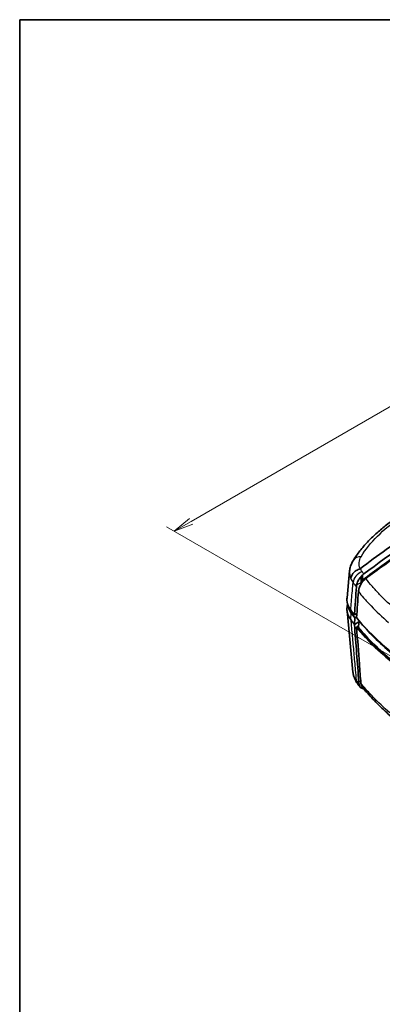
# Model space of a CAD drawing. Units: millimetres. Extents: x 0 to 1985, y 0 to 422.
# Drawn here: x 0 to 46, y 155 to 281 of the extents above; entities that cross this region are included whole.
import ezdxf

# ---------------------------------------------------------------- set-up
doc = ezdxf.new("R2010")
doc.units = ezdxf.units.MM
doc.layers.get('Defpoints').update_dxf_attribs({"lineweight": 25})
for name, color, linetype, lineweight in [('Border (ISO)', 7, 'Continuous', 35), ('Dimension (ISO)', 7, 'Continuous', 18), ('Visible (ISO)', 7, 'Continuous', 35), ('Visible Narrow (ISO)', 7, 'Continuous', 25)]:
    doc.layers.add(name, color=color, linetype=linetype, lineweight=lineweight)
doc.styles.add('Note Text (TK)', font='MS PGothic.ttf')
doc.dimstyles.new('Default - Method 1b (TK)', dxfattribs={"dimtxt": 2.5, "dimasz": 2.5, "dimexe": 1, "dimexo": 1.5, "dimgap": 1, "dimtad": 1, "dimrnd": 1e-08, "dimdsep": 46, "dimtxsty": 'Note Text (TK)', "dimblk": 'OPEN', "dimcen": 0.09, "dimdle": 5, "dimclrd": 100, "dimclre": 100, "dimclrt": 7, "dimadec": 1, "dimazin": 1, "dimtfac": 1, "dimtmove": 0, "dimatfit": 3, "dimldrblk": 'OPEN', "dimfxl": 0, "dimtolj": 1, "dimlwd": -1, "dimlwe": -1, "dimarcsym": 0})

# ---------------------------------------------------------------- blocks, each defined once
blk = doc.blocks.new('図面枠 tk図枠')
at = {"layer": 'Border (ISO)'}
for q in [(405.5, 289), (14.5, 8)]:
    blk.add_line((14.5, 289), q, dxfattribs=at)
blk = doc.blocks.new('_Open')
at = {"color": 0, "linetype": 'ByBlock', "lineweight": -2}
for p, q in [((-1, 0.167), (0, 0)), ((-1, -0.167), (0, 0)), ((0, 0), (-1, 0))]:
    blk.add_line(p, q, dxfattribs=at)
blk = doc.blocks.new('*D8')
at = {"layer": 'Defpoints', "color": 0, "transparency": 16777216}
for p in [(90.48, 256.3), (123.72, 237.12), (53, 196.29)]:
    blk.add_point(p, dxfattribs=at)
at = {"layer": 'Dimension (ISO)', "color": 100, "transparency": 16777216}
for p, q in [((122.22, 237.98), (89.48, 256.88)), ((21.94, 216.73), (88.32, 255.05)), ((51.5, 197.16), (18.77, 216.06))]:
    blk.add_line(p, q, dxfattribs=at)
at = {"layer": 'Dimension (ISO)', "color": 100, "transparency": 16777216, "xscale": 2.5, "yscale": 2.5, "zscale": 2.5}
for p, rotation in [((90.48, 256.3), 29.99999999999996), ((19.77, 215.48), 210)]:
    blk.add_blockref('_Open', p, dxfattribs=dict(at, rotation=rotation))
at = {"layer": 'Dimension (ISO)', "color": 7, "transparency": 16777216, "insert": (52.58, 236.75), "char_height": 2.5, "attachment_point": 4, "rotation": 30, "style": 'Note Text (TK)'}
blk.add_mtext('\\A1;{\\Q-30.000;\\W0.816;\\H0.816x;100}', dxfattribs=at)

msp = doc.modelspace()

# ---------------------------------------------------------------- linework, layer by layer
at = {"layer": 'Visible (ISO)'}
for p, q in [((41.8896, 206.9412), (42.2238, 210.3875)), ((43.7201, 208.9013), (43.7141, 209.698)), ((43.8089, 209.1308), (43.8039, 209.7947)), ((41.8895, 205.7157), (41.9415, 206.2539)), ((42.656, 197.42), (41.8896, 205.3294)), ((43.1565, 204.9333), (42.8418, 204.7584)), ((42.8981, 204.3885), (43.1275, 204.5159)), ((43.4155, 203.8524), (42.8418, 203.5337)), ((43.1202, 203.1862), (43.3773, 203.3405)), ((43.4268, 204.0046), (43.4477, 204.017)), ((43.9437, 195.314), (43.9444, 195.4117))]:
    msp.add_line(p, q, dxfattribs=at)
for centre, major_axis, ratio, start_param, end_param in [((88.36, 216.704), (50, 0), 0.57735027, 3.54432434, 3.56822445), ((88.36, 216.2958), (-49.9213, 0), 0.57735027, 0.40272935, 0.42589001), ((88.36, 216.704), (50, 0), 0.57735027, 3.58148693, 4.2724947), ((88.36, 215.4793), (-50, 0), 0.57735027, 0.40273127, 0.42663179), ((88.36, 215.4793), (50, 0), 0.57735027, 3.58148693, 3.78465645), ((88.36, 215.4793), (-49.8, 0), 0.57735027, 0.44284, 0.61284792), ((88.36, 216.2958), (49.7213, 0), 0.57735027, 3.58405453, 3.75254628), ((87.8842, 208.7582), (-48.8297, -1.4424), 0.60419073, 0.39962125, 0.4157993)]:
    msp.add_ellipse(centre, major_axis=major_axis, ratio=ratio, start_param=start_param, end_param=end_param, dxfattribs=at)
for points, knots in [([(48.0911, 217.1207), (47.6403, 216.8138), (47.2062, 216.4967), (46.3736, 215.8429), (45.9751, 215.5061), (45.2157, 214.8132), (44.8549, 214.4571), (44.1728, 213.7256), (43.8515, 213.3502), (43.2505, 212.5791), (42.9708, 212.1836), (42.7125, 211.7756)], [0, 0, 0, 0, 0.195642051, 0.195642051, 0.391284101, 0.391284101, 0.586926152, 0.586926152, 0.782568203, 0.782568203, 0.978210253, 0.978210253, 0.978210253, 0.978210253]), ([(53.9224, 217.6486), (53.7184, 217.5287), (53.5144, 217.4077), (53.0838, 217.1502), (52.8575, 217.0135), (52.2077, 216.6177), (51.7833, 216.355), (49.8729, 215.1519), (48.3903, 214.164), (45.8047, 212.3436), (44.7009, 211.5337), (43.5993, 210.6959)], [0.01594348, 0.01594348, 0.01594348, 0.01594348, 0.10251568, 0.10251568, 0.1987203, 0.1987203, 0.37886896, 0.37886896, 1.00878351, 1.00878351, 1.48163562, 1.48163562, 1.48163562, 1.48163562]), ([(43.9081, 209.2336), (45.5168, 210.4585), (47.134, 211.6247), (50.6807, 214.0412), (52.6112, 215.2659), (54.5431, 216.4011)], [-1.5262876, -1.5262876, -1.5262876, -1.5262876, -0.835084, -0.835084, -0.01542855, -0.01542855, -0.01542855, -0.01542855]), ([(43.9081, 209.2336), (45.5168, 210.4585), (47.134, 211.6247), (50.6807, 214.0412), (52.6112, 215.2659), (54.5431, 216.4011)], [-1.5262876, -1.5262876, -1.5262876, -1.5262876, -0.835084, -0.835084, -0.01542855, -0.01542855, -0.01542855, -0.01542855]), ([(44.2886, 209.4009), (45.8224, 210.5629), (47.3637, 211.6725), (49.8792, 213.3894), (50.8502, 214.0295), (51.8223, 214.6476)], [-1.50214364, -1.50214364, -1.50214364, -1.50214364, -0.84346554, -0.84346554, -0.43047607, -0.43047607, -0.43047607, -0.43047607]), ([(42.2238, 210.3875), (42.2335, 210.4884), (42.2486, 210.5887), (42.2885, 210.7864), (42.3134, 210.8839), (42.3721, 211.075), (42.406, 211.1685), (42.4815, 211.3508), (42.5232, 211.4396), (42.6133, 211.6119), (42.6619, 211.6957), (42.7125, 211.7756)], [0.129707448, 0.129707448, 0.129707448, 0.129707448, 0.155007547, 0.155007547, 0.180307647, 0.180307647, 0.205607746, 0.205607746, 0.230907846, 0.230907846, 0.256207946, 0.256207946, 0.256207946, 0.256207946]), ([(42.3844, 209.411), (42.3846, 209.4135), (42.3849, 209.4161), (42.3962, 209.5256), (42.4237, 209.6333), (42.51, 209.8448), (42.5686, 209.9477), (42.7493, 210.1907), (42.8871, 210.3218), (43.2056, 210.5398), (43.3835, 210.6247), (43.5698, 210.6808)], [-0.196428623, -0.196428623, -0.196428623, -0.196428623, -0.195503722, -0.195503722, -0.156351422, -0.156351422, -0.117197477, -0.117197477, -0.058594159, -0.058594159, 0, 0, 0, 0]), ([(43.5993, 210.6959), (43.5931, 210.6912), (43.5859, 210.6869), (43.5752, 210.6825), (43.5725, 210.6816), (43.5698, 210.6808)], [0, 0, 0, 0, 0.00269332397, 0.00269332397, 0.00355835648, 0.00355835648, 0.00355835648, 0.00355835648]), ([(43.1239, 208.5701), (43.1421, 208.6595), (43.1676, 208.7508), (43.2621, 209.0185), (43.348, 209.1921), (43.5309, 209.4779), (43.6192, 209.5933), (43.7141, 209.698)], [0.025479489, 0.025479489, 0.025479489, 0.025479489, 0.0555972, 0.0555972, 0.113467744, 0.113467744, 0.157357241, 0.157357241, 0.157357241, 0.157357241]), ([(43.7141, 209.698), (43.7151, 209.699), (43.7169, 209.701), (43.7287, 209.7138), (43.7604, 209.7496), (43.8039, 209.7947)], [0, 0, 0, 0, 0.00041531456, 0.00041531456, 0.00629534429, 0.00629534429, 0.00629534429, 0.00629534429]), ([(43.0927, 208.3486), (43.0534, 207.7863), (43.014, 207.2229), (42.9303, 206.0255), (42.886, 205.392), (42.8418, 204.7584)], [0.025039156, 0.025039156, 0.025039156, 0.025039156, 0.223878169, 0.223878169, 0.447305652, 0.447305652, 0.447305652, 0.447305652]), ([(43.8892, 209.0113), (43.8058, 208.9063), (43.7286, 208.7928), (43.572, 208.5201), (43.4993, 208.3596), (43.394, 208.0395), (43.3617, 207.8831), (43.3515, 207.7362)], [0.023336128, 0.023336128, 0.023336128, 0.023336128, 0.064821935, 0.064821935, 0.117802188, 0.117802188, 0.169916303, 0.169916303, 0.169916303, 0.169916303]), ([(43.8089, 209.1308), (43.796, 209.1125), (43.7841, 209.0931), (43.7582, 209.0447), (43.7457, 209.0152), (43.7276, 208.9567), (43.722, 208.9282), (43.7201, 208.9013)], [0.0059601817, 0.0059601817, 0.0059601817, 0.0059601817, 0.0127886681, 0.0127886681, 0.0224769296, 0.0224769296, 0.0320110607, 0.0320110607, 0.0320110607, 0.0320110607]), ([(43.8089, 209.1308), (43.796, 209.1125), (43.7841, 209.0931), (43.7582, 209.0447), (43.7457, 209.0152), (43.7276, 208.9567), (43.722, 208.9282), (43.7201, 208.9013)], [0.0059601817, 0.0059601817, 0.0059601817, 0.0059601817, 0.0127886681, 0.0127886681, 0.0224769296, 0.0224769296, 0.0320110607, 0.0320110607, 0.0320110607, 0.0320110607]), ([(43.9081, 209.2336), (43.886, 209.2168), (43.8643, 209.1967), (43.8317, 209.1605), (43.82, 209.146), (43.8089, 209.1308)], [0, 0, 0, 0, 0.0095136318, 0.0095136318, 0.015221564, 0.015221564, 0.015221564, 0.015221564]), ([(43.9081, 209.2336), (43.886, 209.2168), (43.8643, 209.1967), (43.8317, 209.1605), (43.82, 209.146), (43.8089, 209.1308)], [0, 0, 0, 0, 0.0095136318, 0.0095136318, 0.015221564, 0.015221564, 0.015221564, 0.015221564]), ([(41.8896, 206.9412), (41.881, 206.852), (41.8783, 206.7624), (41.8982, 206.2314), (42.0606, 205.796), (42.3603, 205.3899)], [0.182776162, 0.182776162, 0.182776162, 0.182776162, 0.229371333, 0.229371333, 0.458742642, 0.458742642, 0.458742642, 0.458742642]), ([(41.8895, 205.7157), (41.8809, 205.6267), (41.8783, 205.5374), (41.8982, 205.0067), (42.0606, 204.5713), (42.3603, 204.1652)], [0.182918735, 0.182918735, 0.182918735, 0.182918735, 0.229369196, 0.229369196, 0.458728768, 0.458728768, 0.458728768, 0.458728768]), ([(43.4026, 196.1694), (43.3091, 197.3956), (43.2157, 198.622), (43.0287, 201.0767), (42.9352, 202.3052), (42.8418, 203.5337)], [0, 0, 0, 0, 0.471972075, 0.471972075, 0.944735218, 0.944735218, 0.944735218, 0.944735218]), ([(43.6627, 196.008), (43.6012, 196.8215), (43.5397, 197.6345), (43.3588, 200.0272), (43.2391, 201.6115), (43.1202, 203.1862)], [0.698147916, 0.698147916, 0.698147916, 0.698147916, 1.011300253, 1.011300253, 1.620862379, 1.620862379, 1.620862379, 1.620862379]), ([(43.3638, 203.1588), (43.3744, 203.3013), (43.385, 203.4437), (43.4061, 203.7259), (43.4165, 203.8654), (43.4268, 204.0046)], [0.000010447, 0.000010447, 0.000010447, 0.000010447, 0.050704474, 0.050704474, 0.100426171, 0.100426171, 0.100426171, 0.100426171]), ([(42.7594, 196.8904), (42.7493, 196.9245), (42.7398, 196.9589), (42.722, 197.0283), (42.7138, 197.0632), (42.6986, 197.1336), (42.6917, 197.1689), (42.6791, 197.2401), (42.6735, 197.2759), (42.6637, 197.3477), (42.6595, 197.3838), (42.656, 197.42)], [-0.1993503389, -0.1993503389, -0.1993503389, -0.1993503389, -0.1907235354, -0.1907235354, -0.1820967318, -0.1820967318, -0.1734699283, -0.1734699283, -0.1648431248, -0.1648431248, -0.1562163213, -0.1562163213, -0.1562163213, -0.1562163213]), ([(42.7231, 197.0762), (42.7234, 197.0737), (42.7237, 197.0711), (42.7307, 197.0048), (42.7435, 196.9421), (42.7621, 196.8813)], [-0.0009310871, -0.0009310871, -0.0009310871, -0.0009310871, 0, 0, 0.0235006133, 0.0235006133, 0.0235006133, 0.0235006133]), ([(43.2409, 195.9509), (43.2005, 196.0052), (43.1614, 196.061), (43.0863, 196.1757), (43.0503, 196.2346), (42.9817, 196.3556), (42.9492, 196.4176), (42.8882, 196.5449), (42.8597, 196.6101), (42.8073, 196.7435), (42.7834, 196.8117), (42.7621, 196.8813)], [-0.0937212195, -0.0937212195, -0.0937212195, -0.0937212195, -0.0760104984, -0.0760104984, -0.0582997773, -0.0582997773, -0.0405890561, -0.0405890561, -0.022878335, -0.022878335, -0.0051676139, -0.0051676139, -0.0051676139, -0.0051676139]), ([(43.9437, 195.314), (43.9199, 195.3168), (43.8967, 195.3209), (43.7537, 195.3544), (43.651, 195.4175), (43.5292, 195.5689), (43.4935, 195.6338), (43.4413, 195.7815), (43.4248, 195.8637), (43.4183, 195.9528)], [0.054185944, 0.054185944, 0.054185944, 0.054185944, 0.065796476, 0.065796476, 0.127290265, 0.127290265, 0.16207748, 0.16207748, 0.196644876, 0.196644876, 0.196644876, 0.196644876]), ([(43.6627, 196.008), (43.6735, 195.865), (43.7091, 195.7412), (43.7822, 195.6155), (43.799, 195.591), (43.8172, 195.5684)], [0, 0, 0, 0, 0.0550464334, 0.0550464334, 0.0696881365, 0.0696881365, 0.0696881365, 0.0696881365]), ([(47.5956, 191.6859), (47.3112, 191.9319), (47.0331, 192.1806), (46.4896, 192.6832), (46.2243, 192.9372), (45.7067, 193.4502), (45.4545, 193.7093), (44.9634, 194.2323), (44.7246, 194.4962), (44.2606, 195.0289), (44.0354, 195.2975), (43.8172, 195.5684)], [2.675238062, 2.675238062, 2.675238062, 2.675238062, 2.822592385, 2.822592385, 2.969946708, 2.969946708, 3.11730103, 3.11730103, 3.264655353, 3.264655353, 3.412009675, 3.412009675, 3.412009675, 3.412009675])]:
    msp.add_open_spline(points, degree=3, knots=knots, dxfattribs=at)
for points in [[(44.043, 210.0047), (47.5156, 212.6347), (51.0237, 214.9922), (54.5383, 217.0573)], [(43.8039, 209.7947), (43.8367, 209.8273), (43.8698, 209.8588), (43.9032, 209.8889)], [(44.2886, 209.4009), (44.1485, 209.2947), (44.0128, 209.1628), (43.8892, 209.0113)], [(43.9032, 209.8889), (43.9491, 209.9303), (43.9958, 209.969), (44.043, 210.0047)], [(43.0927, 208.3486), (43.0977, 208.4204), (43.1081, 208.4945), (43.1239, 208.5701)], [(43.71, 208.7569), (43.7133, 208.805), (43.7167, 208.8531), (43.7201, 208.9013)], [(43.71, 208.7569), (43.7133, 208.805), (43.7167, 208.8531), (43.7201, 208.9013)], [(43.1202, 204.411), (43.1972, 205.5186), (43.2743, 206.6276), (43.3515, 207.7362)], [(42.4327, 204.9995), (42.1608, 205.368), (42.0033, 205.761), (41.9671, 206.1605)], [(44.0275, 195.3104), (43.9779, 195.3089), (43.9474, 195.3133), (43.9437, 195.314)]]:
    msp.add_open_spline(points, degree=3, dxfattribs=at)
for points, weights in [([(42.8418, 203.5337), (42.8699, 203.9615), (42.8981, 204.3885)], [2.19394487689, 2.19509822139, 2.19625065811]), ([(43.4026, 196.1694), (43.4105, 196.061), (43.4183, 195.9528)], [107.155410802, 107.171247479, 107.187080581])]:
    msp.add_rational_spline(points, weights, degree=2, dxfattribs=at)
at = {"layer": 'Visible Narrow (ISO)'}
for p, q in [((43.9081, 209.2336), (43.9032, 209.8889)), ((43.7201, 208.9013), (43.1239, 208.5701)), ((42.3603, 204.1652), (42.4327, 204.9995)), ((43.4026, 196.1694), (43.6405, 196.3015))]:
    msp.add_line(p, q, dxfattribs=at)
for centre, major_axis, ratio, start_param, end_param in [((43.9799, 210.9732), (-1.2674, 0.8023), 0.75010455, 5.35649282, 6.28318531), ((44.0452, 209.1518), (1.2101, 0.8864), 0.74865763, 1.23258523, 2.55953641), ((44.4444, 196.8462), (-1.2035, -0.8953), 0.75434425, 5.85266838, 6.28318531)]:
    msp.add_ellipse(centre, major_axis=major_axis, ratio=ratio, start_param=start_param, end_param=end_param, dxfattribs=at)
for points, knots in [([(43.7001, 212.2152), (44.2575, 213.1478), (44.9655, 214.0213), (46.6303, 215.6846), (47.589, 216.4702), (48.6574, 217.2019)], [-0.978210253, -0.978210253, -0.978210253, -0.978210253, -0.489105127, -0.489105127, 0, 0, 0, 0]), ([(43.5698, 210.6808), (43.4583, 210.9374), (43.4152, 211.2069), (43.4686, 211.7139), (43.5513, 211.956), (43.6787, 212.1786)], [0.001341902, 0.001341902, 0.001341902, 0.001341902, 0.134051145, 0.134051145, 0.249814605, 0.249814605, 0.249814605, 0.249814605]), ([(43.8207, 210.3005), (43.772, 210.3662), (43.7284, 210.434), (43.6563, 210.565), (43.6265, 210.6277), (43.6011, 210.6915)], [0, 0, 0, 0, 0.0367897111, 0.0367897111, 0.0693019538, 0.0693019538, 0.0693019538, 0.0693019538]), ([(42.3844, 209.411), (42.4164, 209.3339), (42.4531, 209.2579), (42.5458, 209.0896), (42.6044, 208.9982), (42.6696, 208.9093)], [-0.0662530073, -0.0662530073, -0.0662530073, -0.0662530073, -0.0367897111, -0.0367897111, 0, 0, 0, 0]), ([(44.043, 210.0047), (44.0055, 210.0537), (43.9683, 210.1028), (43.8942, 210.2014), (43.8573, 210.2509), (43.8207, 210.3005)], [-0.055314049, -0.055314049, -0.055314049, -0.055314049, -0.027731796, -0.027731796, 0, 0, 0, 0]), ([(48.1914, 205.3781), (47.4354, 206.0262), (46.726, 206.6929), (46.0655, 207.3759), (45.7439, 207.7085), (45.4339, 208.045), (44.8418, 208.7202), (44.5594, 209.0589), (44.2886, 209.4009)], [-0.796373344, -0.796373344, -0.796373344, -0.796373344, -0.392901771, -0.392901771, -0.392901771, -0.196450885, -0.196450885, -0.002819592, -0.002819592, -0.002819592, -0.002819592]), ([(42.3603, 205.3899), (42.3914, 205.7435), (42.4225, 206.0972), (42.486, 206.8201), (42.5184, 207.1893), (42.5509, 207.5586), (42.5849, 207.9452), (42.6188, 208.3319), (42.6584, 208.7822), (42.664, 208.8458), (42.6696, 208.9093)], [-0.529253665, -0.529253665, -0.529253665, -0.529253665, -0.401172916, -0.401172916, -0.26744861, -0.26744861, -0.26744861, -0.127409744, -0.127409744, -0.104385404, -0.104385404, -0.104385404, -0.104385404]), ([(42.6696, 208.9093), (42.7069, 208.8584), (42.7445, 208.8075), (42.8202, 208.7058), (42.8583, 208.655), (42.8966, 208.6044), (42.9613, 208.5189), (43.0266, 208.4337), (43.0927, 208.3486)], [0, 0, 0, 0, 0.027731796, 0.027731796, 0.055463592, 0.055463592, 0.055463592, 0.102200377, 0.102200377, 0.102200377, 0.102200377]), ([(43.7201, 208.9013), (43.7282, 208.8906), (43.7364, 208.88), (43.7515, 208.8603), (43.7584, 208.8513), (43.7654, 208.8423)], [-0.0533296242, -0.0533296242, -0.0533296242, -0.0533296242, -0.0473419156, -0.0473419156, -0.0422689248, -0.0422689248, -0.0422689248, -0.0422689248]), ([(43.9896, 209.1273), (43.9839, 209.1347), (43.9782, 209.1422), (43.9509, 209.1776), (43.9295, 209.2056), (43.9081, 209.2336)], [0.04312696, 0.04312696, 0.04312696, 0.04312696, 0.0473419156, 0.0473419156, 0.0631650858, 0.0631650858, 0.0631650858, 0.0631650858]), ([(43.3515, 207.7362), (43.5649, 207.4712), (43.7852, 207.2082), (44.3169, 206.5976), (44.6336, 206.2517), (44.9624, 205.9097), (45.6555, 205.1889), (46.4021, 204.4859), (47.1994, 203.8032)], [0.049855783, 0.049855783, 0.049855783, 0.049855783, 0.196450885, 0.196450885, 0.392901771, 0.392901771, 0.392901771, 0.807035011, 0.807035011, 0.807035011, 0.807035011]), ([(42.3603, 204.1651), (42.4247, 203.46), (42.4892, 202.755), (42.6194, 201.3299), (42.6852, 200.6099), (42.751, 199.8898), (42.8183, 199.1532), (42.8856, 198.4165), (42.9916, 197.2571), (43.0302, 196.8343), (43.0688, 196.4115)], [-1.081336088, -1.081336088, -1.081336088, -1.081336088, -0.815234863, -0.815234863, -0.543489909, -0.543489909, -0.543489909, -0.265461345, -0.265461345, -0.105894348, -0.105894348, -0.105894348, -0.105894348]), ([(43.0688, 196.4115), (42.9834, 196.5265), (42.9102, 196.6439), (42.7975, 196.8665), (42.755, 196.9715), (42.7231, 197.0762)], [-0.0937212195, -0.0937212195, -0.0937212195, -0.0937212195, -0.0468606098, -0.0468606098, -0.0055950617, -0.0055950617, -0.0055950617, -0.0055950617]), ([(43.4183, 195.9528), (43.351, 196.0391), (43.2843, 196.1257), (43.2185, 196.2124), (43.1933, 196.2455), (43.1683, 196.2787), (43.1184, 196.345), (43.0935, 196.3782), (43.0688, 196.4115)], [-0.048021735, -0.048021735, -0.048021735, -0.048021735, 0, 0, 0, 0.0183511324, 0.0183511324, 0.0367022648, 0.0367022648, 0.0367022648, 0.0367022648]), ([(47.3522, 192.2286), (46.5887, 192.8878), (45.8732, 193.565), (45.2084, 194.2576), (44.8907, 194.5886), (44.5846, 194.9231), (44.0747, 195.5082), (43.8655, 195.7573), (43.6627, 196.008)], [2.671655428, 2.671655428, 2.671655428, 2.671655428, 3.072295298, 3.072295298, 3.072295298, 3.2637592, 3.2637592, 3.403980336, 3.403980336, 3.403980336, 3.403980336])]:
    msp.add_open_spline(points, degree=3, knots=knots, dxfattribs=at)
for points in [[(43.6787, 212.1786), (43.6857, 212.1909), (43.6928, 212.203), (43.7001, 212.2152)], [(43.6011, 210.6915), (43.6005, 210.6929), (43.5999, 210.6944), (43.5993, 210.6959)], [(42.2238, 210.3875), (42.1917, 210.0562), (42.2464, 209.7261), (42.3844, 209.411)], [(42.7231, 197.0762), (42.6896, 197.1902), (42.6672, 197.3049), (42.656, 197.4197)]]:
    msp.add_open_spline(points, degree=3, dxfattribs=at)

# ---------------------------------------------------------------- block references
msp.add_blockref('図面枠 tk図枠', (-14.5, -8))

# ---------------------------------------------------------------- dimensions: what is measured, and where the dimension line sits
at = {"layer": 'Dimension (ISO)', "color": 100, "true_color": 0x00ff3f}
dim = msp.add_linear_dim(base=(90.4813, 256.3041), p1=(53.0047, 196.2916), p2=(123.7153, 237.1164), angle=210, text='{\\Q-30.000;\\W0.816;\\H0.816x;<>}', dimstyle='Default - Method 1b (TK)', override={"dimgap": 1, "dimdec": 2, "dimlfac": 1.224745, "dimtol": 0, "dimlim": 0, "dimtp": 0, "dimtm": 0, "dimtdec": 2, "dimtofl": 0, "dimatfit": 1}, dxfattribs=at)
dim.commit()
dim.dimension.update_dxf_attribs({"geometry": '*D8', "text_midpoint": (55.126, 235.8917), "dimtype": 160})

doc.saveas('drawing.dxf')
